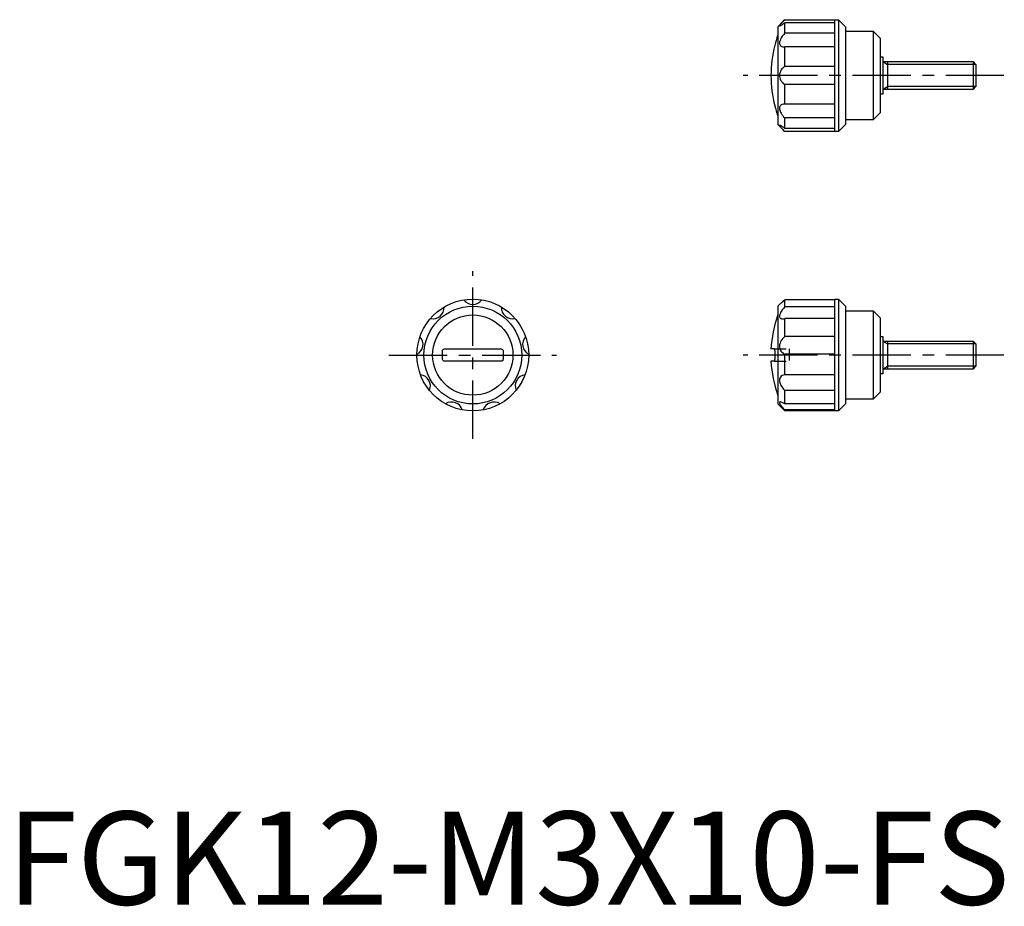
# Model space of a CAD drawing. Extents: x 1 to 107, y 0 to 95.
import ezdxf

# ---------------------------------------------------------------- set-up
doc = ezdxf.new("R2010")
doc.units = 0
doc.header["$LTSCALE"] = 5
doc.header["$MEASUREMENT"] = 0
doc.linetypes.add('CENTER', pattern=[2, 1.25, -0.25, 0.25, -0.25])
doc.linetypes.add('HIDDEN', pattern=[0.375, 0.25, -0.125])
doc.layers.get('0').update_dxf_attribs({"linetype": 'CONTINUOUS'})
for name, color, linetype in [('1', 1, 'CENTER'), ('2', 2, 'HIDDEN'), ('3', 3, 'CONTINUOUS')]:
    doc.layers.add(name, color=color, linetype=linetype)
doc.styles.add('Standard1', font='arial.ttf')

msp = doc.modelspace()

# ---------------------------------------------------------------- linework, layer by layer
for p, q in [((82.72, 94.25), (83.47, 95)), ((82.72, 94.25), (82.72, 83.75)), ((83.47, 95), (89.25, 95)), ((88.8, 94.67), (83.47, 94.67)), ((83.47, 93.54), (83.47, 94.67)), ((88.8, 95), (88.8, 83)), ((89.25, 95), (89.25, 83)), ((89.25, 95), (90, 94.25)), ((90, 94.25), (90, 83.75)), ((88.8, 93.54), (83.47, 93.54)), ((90, 93.75), (92.95, 93.75)), ((92.95, 93.75), (93.7, 93)), ((92.95, 93.75), (92.95, 84.25)), ((93.7, 93), (93.7, 85)), ((82.42, 92.25), (82.41, 92.25)), ((83.41, 92.07), (83.47, 92.07)), ((88.8, 92.07), (83.47, 92.07)), ((83.47, 89.96), (83.47, 92.07)), ((93.7, 91), (94, 91)), ((94, 91), (94, 87)), ((88.8, 89.96), (83.47, 89.96)), ((94, 90.5), (103.69, 90.5)), ((94.5, 90.5), (94.5, 87.5)), ((103.69, 90.5), (104, 90.19)), ((103.69, 90.5), (103.69, 87.5)), ((104, 90.19), (104, 87.81)), ((88.8, 88.04), (83.47, 88.04)), ((83.47, 85.93), (83.47, 88.04)), ((104, 87.81), (103.69, 87.5)), ((94, 87), (93.7, 87)), ((103.69, 87.5), (94, 87.5)), ((83.47, 85.93), (83.41, 85.93)), ((88.8, 85.93), (83.47, 85.93)), ((93.7, 85), (92.95, 84.25)), ((83.47, 83), (82.72, 83.75)), ((88.8, 84.46), (83.47, 84.46)), ((83.47, 83.33), (83.47, 84.46)), ((90, 83.75), (89.25, 83)), ((92.95, 84.25), (90, 84.25)), ((88.8, 83.33), (83.47, 83.33)), ((89.25, 83), (83.47, 83)), ((88.8, 64.92), (83.47, 64.92)), ((83.47, 64.16), (83.47, 64.92)), ((88.8, 65), (89.25, 65)), ((88.8, 65), (88.8, 53)), ((89.25, 65), (90, 64.25)), ((89.25, 65), (89.25, 53)), ((82.72, 64.25), (82.91, 64.44)), ((82.72, 64.25), (82.72, 53.75)), ((88.8, 64.16), (83.47, 64.16)), ((90, 64.25), (90, 53.75)), ((90, 63.75), (92.95, 63.75)), ((92.95, 63.75), (93.7, 63)), ((92.95, 63.75), (92.95, 54.25)), ((88.8, 62.92), (83.47, 62.92)), ((83.47, 60.98), (83.47, 62.92)), ((93.7, 63), (93.7, 55)), ((88.8, 60.98), (83.47, 60.98)), ((93.7, 61), (94, 61)), ((94, 61), (94, 57)), ((94, 60.5), (103.69, 60.5)), ((94.5, 60.5), (94.5, 57.5)), ((103.69, 60.5), (104, 60.19)), ((103.69, 60.5), (103.69, 57.5)), ((46.75, 58.55), (46.75, 59.45)), ((46.95, 59.65), (53.05, 59.65)), ((53.25, 59.45), (53.25, 58.55)), ((82.38, 59.65), (82, 59.65)), ((82.42, 59.45), (82.42, 58.55)), ((104, 60.19), (104, 57.81)), ((53.05, 58.35), (46.95, 58.35)), ((82.38, 58.35), (82, 58.35)), ((88.8, 59.08), (83.47, 59.08)), ((83.47, 56.87), (83.47, 59.08)), ((103.69, 57.5), (94, 57.5)), ((104, 57.81), (103.69, 57.5)), ((88.8, 56.87), (83.47, 56.87)), ((94, 57), (93.7, 57)), ((88.8, 55.21), (83.47, 55.21)), ((83.47, 53.76), (83.47, 55.21)), ((93.7, 55), (92.95, 54.25)), ((92.95, 54.25), (90, 54.25)), ((83.47, 53), (82.72, 53.75)), ((88.8, 53.76), (83.47, 53.76)), ((88.8, 53.11), (83.47, 53.11)), ((83.47, 53), (83.47, 53.11)), ((89.25, 53), (83.47, 53)), ((90, 53.75), (89.25, 53))]:
    msp.add_line(p, q)
for points in [[(83.47, 95), (83.34, 94.87), (83.21, 94.74), (83.1, 94.62), (83.03, 94.54), (82.97, 94.46), (82.93, 94.4), (82.91, 94.36), (82.92, 94.34), (82.93, 94.34)], [(82.93, 94.34), (82.94, 94.34), (82.98, 94.35), (83.03, 94.37), (83.1, 94.41), (83.17, 94.46), (83.26, 94.51), (83.36, 94.58), (83.47, 94.67)], [(83.47, 93.54), (83.34, 93.39), (83.21, 93.23), (83.1, 93.06), (83.03, 92.92), (82.97, 92.78), (82.93, 92.64), (82.91, 92.51), (82.92, 92.41), (82.94, 92.32), (82.98, 92.25), (83.03, 92.19), (83.1, 92.14), (83.17, 92.11), (83.26, 92.08), (83.36, 92.07), (83.41, 92.07)], [(83.47, 89.96), (83.37, 89.89), (83.28, 89.81), (83.18, 89.71), (83.1, 89.6), (83.03, 89.47), (82.97, 89.33), (82.93, 89.18), (82.91, 89.02), (82.92, 88.89), (82.94, 88.75), (82.98, 88.63), (83.03, 88.52), (83.08, 88.43), (83.13, 88.36), (83.26, 88.21), (83.36, 88.12), (83.47, 88.04)], [(82.41, 85.75), (82.41, 85.75), (82.42, 85.75)], [(83.41, 85.93), (83.34, 85.93), (83.21, 85.91), (83.1, 85.86), (83.03, 85.8), (82.97, 85.73), (82.93, 85.63), (82.91, 85.52), (82.92, 85.41), (82.94, 85.3), (82.98, 85.18), (83.03, 85.07), (83.1, 84.95), (83.17, 84.83), (83.26, 84.71), (83.36, 84.58), (83.47, 84.46)], [(82.93, 83.66), (82.93, 83.66), (82.91, 83.65), (82.92, 83.62), (82.94, 83.57), (82.98, 83.52), (83.03, 83.46), (83.08, 83.4), (83.13, 83.35), (83.26, 83.22), (83.36, 83.11), (83.47, 83)], [(83.47, 83.33), (83.37, 83.41), (83.28, 83.48), (83.18, 83.54), (83.1, 83.59), (83.03, 83.63), (82.97, 83.65), (82.93, 83.66)], [(82.91, 64.44), (82.92, 64.45), (82.94, 64.47), (82.98, 64.5), (83.03, 64.54), (83.08, 64.58), (83.13, 64.63), (83.26, 64.73), (83.36, 64.82), (83.47, 64.92)], [(83.47, 64.16), (83.34, 64), (83.21, 63.84), (83.1, 63.67), (83.03, 63.55), (82.97, 63.42), (82.93, 63.29), (82.91, 63.18), (82.92, 63.1), (82.94, 63.03), (82.98, 62.97), (83.03, 62.93), (83.1, 62.91), (83.17, 62.89), (83.24, 62.89)], [(83.24, 62.89), (83.26, 62.89), (83.36, 62.9), (83.47, 62.92)], [(83.47, 60.98), (83.34, 60.86), (83.21, 60.72), (83.1, 60.56), (83.03, 60.43), (82.97, 60.28), (82.93, 60.13), (82.91, 59.97), (82.92, 59.83), (82.94, 59.7), (82.98, 59.59), (83.03, 59.49), (83.1, 59.39), (83.17, 59.3), (83.26, 59.22), (83.36, 59.14), (83.47, 59.08)], [(46.75, 59.45), (46.76, 59.51), (46.79, 59.57), (46.84, 59.62), (46.9, 59.64), (46.95, 59.65)], [(53.05, 59.65), (53.12, 59.64), (53.18, 59.6), (53.22, 59.55), (53.25, 59.49), (53.25, 59.45)], [(82.42, 59.45), (82.42, 59.51), (82.41, 59.57), (82.4, 59.62), (82.39, 59.64), (82.38, 59.65)], [(46.95, 58.35), (46.88, 58.36), (46.82, 58.4), (46.78, 58.45), (46.75, 58.51), (46.75, 58.55)], [(53.25, 58.55), (53.24, 58.49), (53.21, 58.43), (53.16, 58.38), (53.1, 58.36), (53.05, 58.35)], [(82.38, 58.35), (82.39, 58.36), (82.41, 58.4), (82.42, 58.45), (82.42, 58.51), (82.42, 58.55)], [(83.47, 56.87), (83.34, 56.84), (83.21, 56.79), (83.1, 56.72), (83.03, 56.64), (82.97, 56.55), (82.93, 56.43), (82.91, 56.3), (82.92, 56.18), (82.94, 56.05), (82.98, 55.93), (83.03, 55.81), (83.1, 55.69), (83.17, 55.57), (83.26, 55.45), (83.36, 55.33), (83.47, 55.21)], [(83, 53.96), (82.97, 53.96), (82.93, 53.94), (82.91, 53.9), (82.92, 53.84), (82.94, 53.78), (82.98, 53.71), (83.03, 53.63), (83.1, 53.54), (83.17, 53.44), (83.26, 53.34), (83.36, 53.23), (83.47, 53.11)], [(83.47, 53.76), (83.34, 53.84), (83.21, 53.9), (83.1, 53.94), (83.03, 53.96), (83, 53.96)]]:
    msp.add_lwpolyline(points)
for radius in [6, 5.25, 4.31]:
    msp.add_circle((50, 59), radius)
for centre, radius, start, end in [((96.96, 88.61), 15, 161.7443, 165.9704), ((94.8, 89), 12.8, 165.2943, 194.7057), ((96.96, 89.39), 15, 194.0297, 198.2557), ((50, 65.64), 1.2, 216.8226, 323.1774), ((45.73, 64.09), 1.2, 256.8226, 3.1774), ((54.27, 64.09), 1.2, 176.8226, 283.1774), ((96.96, 58.61), 15, 161.7443, 176.0382), ((43.46, 60.15), 1.2, 296.8226, 43.1774), ((56.54, 60.15), 1.2, 136.8226, 243.1774), ((96.96, 59.39), 15, 183.9618, 198.2557), ((44.25, 55.68), 1.2, 336.8226, 83.1774), ((55.75, 55.68), 1.2, 96.8226, 203.1774), ((47.73, 52.76), 1.2, 16.8226, 123.1774), ((52.27, 52.76), 1.2, 56.8226, 163.1774)]:
    msp.add_arc(centre, radius, start, end)
at = {"layer": '1'}
for p, q in [((107, 89), (79, 89)), ((50, 50), (50, 68)), ((41, 59), (59, 59)), ((107, 59), (79, 59))]:
    msp.add_line(p, q, dxfattribs=at)
at = {"layer": '2'}
for p, q in [((82.38, 59.65), (83.97, 59.65)), ((83.97, 59.65), (83.97, 58.35)), ((82.38, 58.35), (83.97, 58.35))]:
    msp.add_line(p, q, dxfattribs=at)
at = {"layer": '3'}
for p, q in [((94, 90.5), (94.5, 90.19)), ((104, 90.19), (94.5, 90.19)), ((94, 87.5), (94.5, 87.81)), ((104, 87.81), (94.5, 87.81)), ((94, 60.5), (94.5, 60.19)), ((104, 60.19), (94.5, 60.19)), ((94, 57.5), (94.5, 57.81)), ((104, 57.81), (94.5, 57.81))]:
    msp.add_line(p, q, dxfattribs=at)

# ---------------------------------------------------------------- texts
at = {"color": 3, "style": 'Standard1'}
msp.add_text('FGK12-M3X10-FS', height=10, dxfattribs=at).set_placement((0, 0))

doc.saveas('drawing.dxf')
